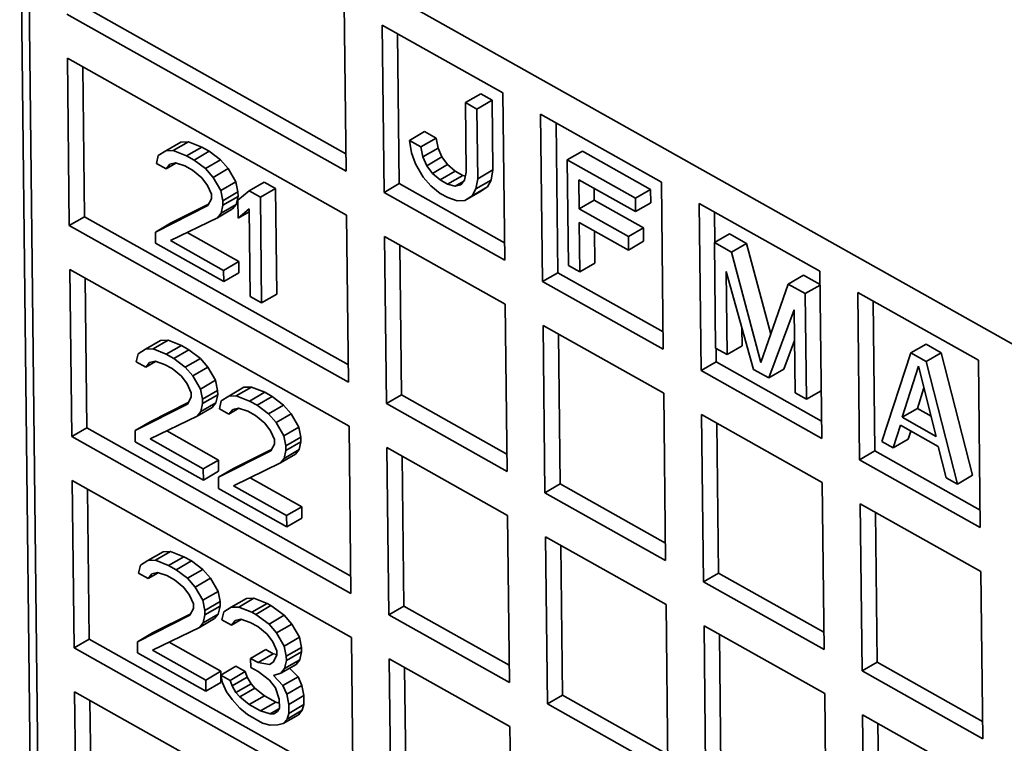
# Model space of a CAD drawing. Units: millimetres. Extents: x 0 to 210, y 0 to 297.
# Drawn here: x 44 to 53, y 107 to 114 of the extents above; entities that cross this region are included whole.
import ezdxf

# ---------------------------------------------------------------- set-up
doc = ezdxf.new("R2010")
doc.units = ezdxf.units.MM
doc.layers.add('Arêtes visibles(ISO)', color=7, linetype='Continuous', lineweight=35)

msp = doc.modelspace()

# ---------------------------------------------------------------- linework, layer by layer
at = {"layer": 'Arêtes visibles(ISO)'}
for p, q in [((53.9799, 110.1533), (44.3032, 115.5927)), ((43.9543, 115.3805), (44.084, 103.9549)), ((44.0251, 115.4214), (44.1547, 103.9957)), ((47.0002, 112.3562), (44.5367, 113.741)), ((46.9843, 113.7555), (47.002, 112.194)), ((47.002, 112.194), (44.3953, 113.6593)), ((47.3555, 111.9953), (47.3378, 113.5568)), ((47.3378, 113.5568), (48.4644, 112.9235)), ((47.4969, 112.077), (47.4811, 113.4762)), ((44.4177, 111.687), (44.3999, 113.2484)), ((44.3999, 113.2484), (47.0067, 111.7831)), ((44.5591, 111.7686), (44.5432, 113.1679)), ((48.1165, 112.8333), (48.2579, 112.9149)), ((48.3639, 112.8553), (48.2579, 112.9149)), ((48.4644, 112.9235), (48.4821, 111.362)), ((48.1165, 112.8333), (48.1239, 112.1828)), ((48.2225, 112.7736), (48.1165, 112.8333)), ((48.2225, 112.7736), (48.3639, 112.8553)), ((48.3713, 112.2048), (48.3639, 112.8553)), ((48.2299, 112.1232), (48.2225, 112.7736)), ((48.8356, 111.1633), (48.8179, 112.7248)), ((48.8179, 112.7248), (49.9445, 112.0915)), ((48.9771, 111.245), (48.9612, 112.6442)), ((47.5936, 112.4809), (47.735, 112.5625)), ((47.841, 112.5029), (47.735, 112.5625)), ((45.3184, 112.3838), (45.4598, 112.4654)), ((45.3886, 112.386), (45.53, 112.4677)), ((45.53, 112.4677), (45.4598, 112.4654)), ((45.5121, 112.3374), (45.6535, 112.4191)), ((45.6535, 112.4191), (45.53, 112.4677)), ((45.7242, 112.3794), (45.6535, 112.4191)), ((47.6996, 112.4213), (47.5936, 112.4809)), ((47.5936, 112.4809), (47.6124, 112.366)), ((47.6996, 112.4213), (47.841, 112.5029)), ((47.7183, 112.3274), (47.6996, 112.4213)), ((47.8597, 112.4091), (47.841, 112.5029)), ((45.2486, 112.3396), (45.2319, 112.2656)), ((45.3184, 112.3838), (45.2486, 112.3396)), ((45.3886, 112.386), (45.3184, 112.3838)), ((45.5121, 112.3374), (45.3886, 112.386)), ((45.5828, 112.2977), (45.5121, 112.3374)), ((45.5828, 112.2977), (45.7242, 112.3794)), ((45.8305, 112.2988), (45.7242, 112.3794)), ((47.6124, 112.366), (47.6487, 112.2622)), ((47.7183, 112.3274), (47.8597, 112.4091)), ((47.7543, 112.2446), (47.7183, 112.3274)), ((47.8957, 112.3262), (47.8597, 112.4091)), ((49.0663, 112.2993), (49.2077, 112.381)), ((49.8441, 112.0233), (49.2077, 112.381)), ((45.2319, 112.2656), (45.3203, 112.2159)), ((45.3203, 112.2159), (45.4129, 112.2694)), ((45.3203, 112.2159), (45.3549, 112.259)), ((45.3549, 112.259), (45.4075, 112.2712)), ((45.4075, 112.2712), (45.4956, 112.2425)), ((45.4956, 112.2425), (45.5663, 112.2027)), ((45.6891, 112.2171), (45.5828, 112.2977)), ((45.6891, 112.2171), (45.8305, 112.2988)), ((45.9017, 112.217), (45.8305, 112.2988)), ((47.6487, 112.2622), (47.7204, 112.1386)), ((47.7543, 112.2446), (47.8957, 112.3262)), ((47.8078, 112.1728), (47.7543, 112.2446)), ((47.8078, 112.1728), (47.9492, 112.2545)), ((47.9492, 112.2545), (47.8957, 112.3262)), ((48.0202, 112.1937), (47.9492, 112.2545)), ((49.7027, 111.9416), (49.0663, 112.2993)), ((49.0663, 112.2993), (49.0775, 111.3132)), ((45.5663, 112.2027), (45.655, 112.1321)), ((45.7603, 112.1354), (45.6891, 112.2171)), ((45.7603, 112.1354), (45.9017, 112.217)), ((45.9734, 112.0934), (45.9017, 112.217)), ((47.8788, 112.1121), (47.8078, 112.1728)), ((47.8788, 112.1121), (48.0202, 112.1937)), ((47.9495, 112.0723), (48.0909, 112.154)), ((48.0909, 112.154), (48.0202, 112.1937)), ((48.1158, 112.1474), (48.0909, 112.154)), ((48.1239, 112.1828), (48.1071, 112.1088)), ((48.2299, 112.1232), (48.3713, 112.2048)), ((48.3548, 112.1099), (48.3713, 112.2048)), ((45.655, 112.1321), (45.7085, 112.0603)), ((45.7085, 112.0603), (45.7445, 111.9775)), ((45.832, 112.0117), (45.7603, 112.1354)), ((45.832, 112.0117), (45.9734, 112.0934)), ((45.992, 111.9995), (45.9734, 112.0934)), ((46.0954, 112.0096), (46.2369, 112.0912)), ((46.3429, 112.0316), (46.2369, 112.0912)), ((47.4969, 112.077), (47.3555, 111.9953)), ((48.4803, 111.5242), (47.4969, 112.077)), ((47.7204, 112.1386), (47.7916, 112.0569)), ((47.7916, 112.0569), (47.8802, 111.9862)), ((47.9495, 112.0723), (47.8788, 112.1121)), ((48.0199, 112.0536), (47.9495, 112.0723)), ((48.0199, 112.0536), (48.0998, 112.0997)), ((48.0725, 112.0657), (48.0199, 112.0536)), ((48.1071, 112.1088), (48.0725, 112.0657)), ((48.2134, 112.0282), (48.2299, 112.1232)), ((48.2134, 112.0282), (48.3548, 112.1099)), ((48.3204, 112.0458), (48.3548, 112.1099)), ((49.1769, 111.8411), (49.1738, 112.1138)), ((49.1738, 112.1138), (49.7041, 111.8157)), ((49.9445, 112.0915), (49.9622, 110.53)), ((45.7445, 111.9775), (45.745, 111.9355)), ((45.8506, 111.9179), (45.832, 112.0117)), ((45.8506, 111.9179), (45.992, 111.9995)), ((46.0954, 112.0096), (45.991, 111.9223)), ((45.9925, 111.9575), (45.992, 111.9995)), ((46.2015, 111.9499), (46.0954, 112.0096)), ((46.2015, 111.9499), (46.3429, 112.0316)), ((46.3541, 111.0454), (46.3429, 112.0316)), ((48.4821, 111.362), (47.3555, 111.9953)), ((47.8802, 111.9862), (47.9509, 111.9464)), ((48.1093, 111.92), (48.2507, 112.0016)), ((48.1093, 111.92), (48.179, 111.9642)), ((48.179, 111.9642), (48.3204, 112.0458)), ((48.179, 111.9642), (48.2134, 112.0282)), ((48.2507, 112.0016), (48.3204, 112.0458)), ((49.3183, 111.9227), (49.3171, 112.0333)), ((49.7027, 111.9416), (49.8441, 112.0233)), ((49.8455, 111.8974), (49.8441, 112.0233)), ((45.7106, 111.8714), (45.2216, 111.6251)), ((45.7183, 111.8857), (45.3631, 111.7067)), ((45.745, 111.9355), (45.7106, 111.8714)), ((45.8343, 111.8019), (45.9758, 111.8835)), ((45.8343, 111.8019), (45.8511, 111.8759)), ((45.8511, 111.8759), (45.8506, 111.9179)), ((45.8511, 111.8759), (45.9925, 111.9575)), ((45.9411, 111.8405), (45.9758, 111.8835)), ((45.9758, 111.8835), (45.9925, 111.9575)), ((45.991, 111.9223), (45.9929, 111.7544)), ((46.2127, 110.9638), (46.2015, 111.9499)), ((47.9509, 111.9464), (48.039, 111.9178)), ((48.039, 111.9178), (48.1093, 111.92)), ((49.1769, 111.8411), (49.3183, 111.9227)), ((49.7779, 111.6644), (49.3183, 111.9227)), ((49.7041, 111.8157), (49.7027, 111.9416)), ((49.7041, 111.8157), (49.8455, 111.8974)), ((50.3158, 110.3313), (50.298, 111.8928)), ((50.298, 111.8928), (51.4246, 111.2595)), ((45.7997, 111.7588), (45.9411, 111.8405)), ((45.7997, 111.7588), (45.8343, 111.8019)), ((45.9929, 111.7544), (46.0973, 111.8417)), ((45.9929, 111.7544), (46.0976, 111.8149)), ((46.0973, 111.8417), (46.1066, 111.0234)), ((47.0067, 111.7831), (47.0244, 110.2217)), ((49.6365, 111.5827), (49.1769, 111.8411)), ((50.4445, 111.5293), (50.4413, 111.8122)), ((44.5591, 111.7686), (44.4177, 111.687)), ((47.0244, 110.2217), (44.4177, 111.687)), ((47.0225, 110.3839), (44.5591, 111.7686)), ((45.2216, 111.6251), (45.3631, 111.7067)), ((45.363, 111.5456), (45.7997, 111.7588)), ((49.1836, 111.2536), (49.1783, 111.7152)), ((49.1783, 111.7152), (49.6379, 111.4568)), ((45.2216, 111.6251), (45.2228, 111.5202)), ((45.9994, 111.3491), (45.5165, 111.6205)), ((49.325, 111.3352), (49.3216, 111.6346)), ((49.6365, 111.5827), (49.7779, 111.6644)), ((49.7793, 111.5385), (49.7779, 111.6644)), ((50.4404, 111.527), (50.5818, 111.6086)), ((50.7409, 111.5192), (50.5818, 111.6086)), ((45.2228, 111.5202), (45.8592, 111.1625)), ((45.858, 111.2674), (45.363, 111.5456)), ((47.3779, 110.023), (47.3602, 111.5844)), ((47.3602, 111.5844), (48.4868, 110.9511)), ((47.5193, 110.1046), (47.5034, 111.5039)), ((49.6379, 111.4568), (49.6365, 111.5827)), ((49.6379, 111.4568), (49.7793, 111.5385)), ((50.5995, 111.4375), (50.4404, 111.527)), ((50.4404, 111.527), (50.4516, 110.5408)), ((50.5995, 111.4375), (50.7409, 111.5192)), ((50.967, 110.6724), (50.7409, 111.5192)), ((50.8746, 110.4072), (50.5995, 111.4375)), ((45.858, 111.2674), (45.9994, 111.3491)), ((46.0006, 111.2441), (45.9994, 111.3491)), ((49.1836, 111.2536), (49.325, 111.3352)), ((44.44, 109.7146), (44.4223, 111.2761)), ((44.4223, 111.2761), (47.029, 109.8108)), ((45.8592, 111.1625), (45.858, 111.2674)), ((45.8592, 111.1625), (46.0006, 111.2441)), ((48.9771, 111.245), (48.8356, 111.1633)), ((49.9604, 110.6922), (48.9771, 111.245)), ((49.0775, 111.3132), (49.1836, 111.2536)), ((50.5576, 110.4812), (50.5488, 111.2575)), ((50.5488, 111.2575), (50.8051, 110.3421)), ((51.4246, 111.2595), (51.4424, 109.698)), ((44.5815, 109.7963), (44.5656, 111.1955)), ((49.9622, 110.53), (48.8356, 111.1633)), ((51.1297, 111.1394), (50.8746, 110.4072)), ((51.1297, 111.1394), (51.2712, 111.2211)), ((51.2888, 111.05), (51.1297, 111.1394)), ((51.4261, 111.134), (51.2712, 111.2211)), ((46.2127, 110.9638), (46.3541, 111.0454)), ((51.2888, 111.05), (51.4261, 111.1293)), ((51.3, 110.0639), (51.2888, 111.05)), ((51.7959, 109.4993), (51.7782, 111.0608)), ((51.7782, 111.0608), (52.9048, 110.4275)), ((46.1066, 111.0234), (46.2127, 110.9638)), ((48.4868, 110.9511), (48.5045, 109.3897)), ((51.9373, 109.581), (51.9214, 110.9802)), ((50.9465, 110.2626), (51.1852, 110.8998)), ((51.1852, 110.8998), (51.194, 110.1235)), ((48.858, 109.191), (48.8403, 110.7524)), ((48.8403, 110.7524), (49.9669, 110.1191)), ((48.9994, 109.2726), (48.9836, 110.6719)), ((50.699, 110.5628), (50.6972, 110.7275)), ((45.1287, 110.5307), (45.2701, 110.6123)), ((45.1989, 110.5329), (45.3403, 110.6146)), ((45.3403, 110.6146), (45.2701, 110.6123)), ((45.4638, 110.566), (45.3403, 110.6146)), ((51.0879, 110.3442), (51.1884, 110.6126)), ((45.1287, 110.5307), (45.0589, 110.4865)), ((45.1989, 110.5329), (45.1287, 110.5307)), ((45.3224, 110.4843), (45.1989, 110.5329)), ((45.3224, 110.4843), (45.4638, 110.566)), ((45.3931, 110.4446), (45.5345, 110.5262)), ((45.5345, 110.5262), (45.4638, 110.566)), ((45.6408, 110.4456), (45.5345, 110.5262)), ((50.4516, 110.5408), (50.5576, 110.4812)), ((50.4572, 110.413), (50.4558, 110.5384)), ((50.5576, 110.4812), (50.699, 110.5628)), ((52.274, 110.4962), (52.0024, 109.669)), ((52.274, 110.4962), (52.4154, 110.5779)), ((52.4154, 110.4167), (52.274, 110.4962)), ((52.5569, 110.4984), (52.4154, 110.5779)), ((52.4154, 110.4167), (52.5569, 110.4984)), ((52.8509, 109.3532), (52.5569, 110.4984)), ((45.0589, 110.4865), (45.0422, 110.4125)), ((45.0422, 110.4125), (45.1306, 110.3628)), ((45.1306, 110.3628), (45.2232, 110.4163)), ((45.1306, 110.3628), (45.1652, 110.4059)), ((45.1652, 110.4059), (45.2178, 110.4181)), ((45.2178, 110.4181), (45.3059, 110.3894)), ((45.3931, 110.4446), (45.3224, 110.4843)), ((45.4994, 110.364), (45.3931, 110.4446)), ((45.4994, 110.364), (45.6408, 110.4456)), ((45.712, 110.3639), (45.6408, 110.4456)), ((50.4572, 110.413), (50.3158, 110.3313)), ((51.4405, 109.8602), (50.4572, 110.413)), ((52.7094, 109.2716), (52.4154, 110.4167)), ((52.9048, 110.4275), (52.9225, 108.866)), ((45.3059, 110.3894), (45.3766, 110.3496)), ((45.3766, 110.3496), (45.4652, 110.279)), ((45.5706, 110.2823), (45.4994, 110.364)), ((45.5706, 110.2823), (45.712, 110.3639)), ((45.7837, 110.2403), (45.712, 110.3639)), ((51.4424, 109.698), (50.3158, 110.3313)), ((50.8051, 110.3421), (50.9465, 110.2626)), ((50.9465, 110.2626), (51.0879, 110.3442)), ((52.193, 109.8955), (52.3457, 110.3726)), ((52.3457, 110.3726), (52.5112, 109.7166)), ((45.4652, 110.279), (45.5187, 110.2072)), ((45.6422, 110.1586), (45.5706, 110.2823)), ((45.6422, 110.1586), (45.7837, 110.2403)), ((45.8023, 110.1464), (45.7837, 110.2403)), ((45.5187, 110.2072), (45.5548, 110.1244)), ((45.5548, 110.1244), (45.5553, 110.0824)), ((45.6609, 110.0647), (45.6422, 110.1586)), ((45.6609, 110.0647), (45.8023, 110.1464)), ((45.8028, 110.1044), (45.8023, 110.1464)), ((45.9064, 110.0935), (46.0478, 110.1751)), ((45.9766, 110.0957), (46.1181, 110.1774)), ((46.1181, 110.1774), (46.0478, 110.1751)), ((46.1001, 110.0471), (46.2416, 110.1288)), ((46.2416, 110.1288), (46.1181, 110.1774)), ((46.3123, 110.0891), (46.2416, 110.1288)), ((51.194, 110.1235), (51.3, 110.0639)), ((51.3, 110.0639), (51.4373, 110.1431)), ((52.3344, 109.9771), (52.3965, 110.1711)), ((45.5285, 110.0326), (45.1733, 109.8536)), ((45.5553, 110.0824), (45.5209, 110.0183)), ((45.6446, 109.9488), (45.786, 110.0304)), ((45.6613, 110.0228), (45.6609, 110.0647)), ((45.6613, 110.0228), (45.8028, 110.1044)), ((45.7514, 109.9874), (45.786, 110.0304)), ((45.786, 110.0304), (45.8028, 110.1044)), ((45.8367, 110.0493), (45.8199, 109.9753)), ((45.9064, 110.0935), (45.8367, 110.0493)), ((45.9766, 110.0957), (45.9064, 110.0935)), ((46.1001, 110.0471), (45.9766, 110.0957)), ((46.1708, 110.0074), (46.1001, 110.0471)), ((46.1708, 110.0074), (46.3123, 110.0891)), ((46.4186, 110.0085), (46.3123, 110.0891)), ((47.5193, 110.1046), (47.3779, 110.023)), ((48.5027, 109.5519), (47.5193, 110.1046)), ((49.9669, 110.1191), (49.9846, 108.5577)), ((45.5209, 110.0183), (45.0319, 109.772)), ((45.61, 109.9057), (45.7514, 109.9874)), ((45.61, 109.9057), (45.6446, 109.9488)), ((45.6446, 109.9488), (45.6613, 110.0228)), ((45.8199, 109.9753), (45.9083, 109.9256)), ((45.9083, 109.9256), (46.0009, 109.9791)), ((45.9083, 109.9256), (45.943, 109.9687)), ((45.943, 109.9687), (45.9955, 109.9809)), ((45.9955, 109.9809), (46.0837, 109.9522)), ((46.0837, 109.9522), (46.1544, 109.9124)), ((46.2771, 109.9268), (46.1708, 110.0074)), ((46.2771, 109.9268), (46.4186, 110.0085)), ((46.4897, 109.9267), (46.4186, 110.0085)), ((48.5045, 109.3897), (47.3779, 110.023)), ((52.193, 109.8955), (52.3344, 109.9771)), ((52.4638, 109.9044), (52.3344, 109.9771)), ((45.0319, 109.772), (45.1733, 109.8536)), ((45.1733, 109.6925), (45.61, 109.9057)), ((46.1544, 109.9124), (46.243, 109.8418)), ((46.3483, 109.8451), (46.2771, 109.9268)), ((46.3483, 109.8451), (46.4897, 109.9267)), ((46.42, 109.7214), (46.3483, 109.8451)), ((46.5614, 109.8031), (46.4897, 109.9267)), ((50.3381, 108.359), (50.3204, 109.9204)), ((50.3204, 109.9204), (51.447, 109.2871)), ((52.5112, 109.7166), (52.193, 109.8955)), ((44.5815, 109.7963), (44.44, 109.7146)), ((47.0449, 108.4115), (44.5815, 109.7963)), ((45.0319, 109.772), (45.0331, 109.6671)), ((45.8097, 109.4959), (45.3267, 109.7674)), ((46.243, 109.8418), (46.2965, 109.77)), ((46.2965, 109.77), (46.3326, 109.6872)), ((46.42, 109.7214), (46.5614, 109.8031)), ((46.58, 109.7092), (46.5614, 109.8031)), ((47.029, 109.8108), (47.0468, 108.2494)), ((50.4796, 108.4406), (50.4637, 109.8399)), ((52.1085, 109.6094), (52.1763, 109.8215)), ((52.1763, 109.8215), (52.5298, 109.6227)), ((52.2499, 109.6911), (52.274, 109.7665)), ((47.0468, 108.2494), (44.44, 109.7146)), ((45.0331, 109.6671), (45.6694, 109.3094)), ((45.6682, 109.4143), (45.1733, 109.6925)), ((46.3326, 109.6872), (46.333, 109.6452)), ((46.4386, 109.6276), (46.42, 109.7214)), ((46.4386, 109.6276), (46.58, 109.7092)), ((46.4391, 109.5856), (46.5805, 109.6672)), ((46.5638, 109.5932), (46.5805, 109.6672)), ((46.5805, 109.6672), (46.58, 109.7092)), ((52.0024, 109.669), (52.1085, 109.6094)), ((52.1085, 109.6094), (52.2499, 109.6911)), ((46.2986, 109.5811), (45.8097, 109.3348)), ((46.3063, 109.5954), (45.9511, 109.4164)), ((46.333, 109.6452), (46.2986, 109.5811)), ((46.4224, 109.5116), (46.5638, 109.5932)), ((46.4224, 109.5116), (46.4391, 109.5856)), ((46.4391, 109.5856), (46.4386, 109.6276)), ((46.5291, 109.5502), (46.5638, 109.5932)), ((47.4003, 108.0506), (47.3826, 109.6121)), ((47.3826, 109.6121), (48.5092, 108.9788)), ((51.9373, 109.581), (51.7959, 109.4993)), ((52.9206, 109.0282), (51.9373, 109.581)), ((52.5298, 109.6227), (52.6034, 109.3312)), ((45.6682, 109.4143), (45.8097, 109.4959)), ((45.8109, 109.391), (45.8097, 109.4959)), ((46.3877, 109.4685), (46.5291, 109.5502)), ((46.3877, 109.4685), (46.4224, 109.5116)), ((47.5417, 108.1323), (47.5258, 109.5315)), ((52.9225, 108.866), (51.7959, 109.4993)), ((45.6694, 109.3094), (45.6682, 109.4143)), ((45.6694, 109.3094), (45.8109, 109.391)), ((45.8097, 109.3348), (45.9511, 109.4164)), ((45.9511, 109.2553), (46.3877, 109.4685)), ((44.4624, 107.7423), (44.4447, 109.3037)), ((44.4447, 109.3037), (47.0514, 107.8385)), ((45.8097, 109.3348), (45.8108, 109.2299)), ((46.5874, 109.0588), (46.1045, 109.3302)), ((52.6034, 109.3312), (52.7094, 109.2716)), ((52.7094, 109.2716), (52.8509, 109.3532)), ((44.6038, 107.8239), (44.588, 109.2232)), ((45.8108, 109.2299), (46.4472, 108.8722)), ((46.446, 108.9771), (45.9511, 109.2553)), ((48.9994, 109.2726), (48.858, 109.191)), ((49.9828, 108.7199), (48.9994, 109.2726)), ((51.447, 109.2871), (51.4647, 107.7257)), ((49.9846, 108.5577), (48.858, 109.191)), ((46.446, 108.9771), (46.5874, 109.0588)), ((46.5886, 108.9538), (46.5874, 109.0588)), ((51.8183, 107.527), (51.8005, 109.0884)), ((51.8005, 109.0884), (52.9272, 108.4551)), ((46.4472, 108.8722), (46.446, 108.9771)), ((46.4472, 108.8722), (46.5886, 108.9538)), ((48.5092, 108.9788), (48.5269, 107.4174)), ((51.9597, 107.6086), (51.9438, 109.0079)), ((48.8804, 107.2186), (48.8627, 108.7801)), ((48.8627, 108.7801), (49.9893, 108.1468)), ((49.0218, 107.3003), (49.006, 108.6995)), ((45.1511, 108.5583), (45.0813, 108.5142)), ((45.1511, 108.5583), (45.2925, 108.64)), ((45.2213, 108.5606), (45.1511, 108.5583)), ((45.2213, 108.5606), (45.3627, 108.6422)), ((45.3448, 108.512), (45.2213, 108.5606)), ((45.3627, 108.6422), (45.2925, 108.64)), ((45.3448, 108.512), (45.4862, 108.5936)), ((45.4862, 108.5936), (45.3627, 108.6422)), ((45.5569, 108.5539), (45.4862, 108.5936)), ((45.0813, 108.5142), (45.0646, 108.4402)), ((45.4155, 108.4722), (45.3448, 108.512)), ((45.4155, 108.4722), (45.5569, 108.5539)), ((45.5218, 108.3916), (45.4155, 108.4722)), ((45.5218, 108.3916), (45.6632, 108.4733)), ((45.6632, 108.4733), (45.5569, 108.5539)), ((45.7344, 108.3916), (45.6632, 108.4733)), ((45.0646, 108.4402), (45.153, 108.3905)), ((45.153, 108.3905), (45.2456, 108.4439)), ((45.153, 108.3905), (45.1876, 108.4336)), ((45.1876, 108.4336), (45.2402, 108.4457)), ((45.2402, 108.4457), (45.3283, 108.417)), ((45.3283, 108.417), (45.399, 108.3773)), ((45.399, 108.3773), (45.4876, 108.3066)), ((45.593, 108.3099), (45.5218, 108.3916)), ((45.593, 108.3099), (45.7344, 108.3916)), ((45.806, 108.2679), (45.7344, 108.3916)), ((50.4796, 108.4406), (50.3381, 108.359)), ((51.4629, 107.8879), (50.4796, 108.4406)), ((52.9272, 108.4551), (52.9449, 106.8937)), ((45.4876, 108.3066), (45.5411, 108.2348)), ((45.6646, 108.1863), (45.593, 108.3099)), ((51.4647, 107.7257), (50.3381, 108.359)), ((45.5411, 108.2348), (45.5772, 108.152)), ((45.6646, 108.1863), (45.806, 108.2679)), ((45.8247, 108.174), (45.806, 108.2679)), ((45.9288, 108.1212), (46.0702, 108.2028)), ((45.999, 108.1234), (46.1405, 108.205)), ((46.1405, 108.205), (46.0702, 108.2028)), ((46.264, 108.1565), (46.1405, 108.205)), ((45.5777, 108.11), (45.5433, 108.046)), ((45.5772, 108.152), (45.5777, 108.11)), ((45.6832, 108.0924), (45.6646, 108.1863)), ((45.6832, 108.0924), (45.8247, 108.174)), ((45.6837, 108.0504), (45.8251, 108.1321)), ((45.8084, 108.0581), (45.8251, 108.1321)), ((45.8251, 108.1321), (45.8247, 108.174)), ((45.9288, 108.1212), (45.8591, 108.077)), ((45.999, 108.1234), (45.9288, 108.1212)), ((46.1225, 108.0748), (45.999, 108.1234)), ((46.1225, 108.0748), (46.264, 108.1565)), ((46.1579, 108.0549), (46.2993, 108.1366)), ((46.2993, 108.1366), (46.264, 108.1565)), ((46.4233, 108.046), (46.2993, 108.1366)), ((47.5417, 108.1323), (47.4003, 108.0506)), ((48.525, 107.5795), (47.5417, 108.1323)), ((49.9893, 108.1468), (50.007, 106.5854)), ((45.5433, 108.046), (45.0543, 107.7996)), ((45.5509, 108.0602), (45.1957, 107.8813)), ((45.6324, 107.9334), (45.7738, 108.015)), ((45.667, 107.9764), (45.8084, 108.0581)), ((45.667, 107.9764), (45.6837, 108.0504)), ((45.6837, 108.0504), (45.6832, 108.0924)), ((45.7738, 108.015), (45.8084, 108.0581)), ((45.8591, 108.077), (45.8423, 108.003)), ((45.9307, 107.9533), (46.0233, 108.0068)), ((45.9654, 107.9964), (46.0179, 108.0085)), ((46.0179, 108.0085), (46.106, 107.9798)), ((46.1579, 108.0549), (46.1225, 108.0748)), ((46.2819, 107.9644), (46.1579, 108.0549)), ((46.2819, 107.9644), (46.4233, 108.046)), ((46.4945, 107.9643), (46.4233, 108.046)), ((48.5269, 107.4174), (47.4003, 108.0506)), ((45.1957, 107.7202), (45.6324, 107.9334)), ((45.6324, 107.9334), (45.667, 107.9764)), ((45.8423, 108.003), (45.9307, 107.9533)), ((45.9307, 107.9533), (45.9654, 107.9964)), ((46.106, 107.9798), (46.1768, 107.9401)), ((46.1768, 107.9401), (46.2654, 107.8694)), ((46.353, 107.8827), (46.2819, 107.9644)), ((46.353, 107.8827), (46.4945, 107.9643)), ((46.5661, 107.8407), (46.4945, 107.9643)), ((50.3605, 106.3866), (50.3428, 107.9481)), ((50.3428, 107.9481), (51.4694, 107.3148)), ((44.6038, 107.8239), (44.4624, 107.7423)), ((47.0673, 106.4392), (44.6038, 107.8239)), ((45.0543, 107.7996), (45.1957, 107.8813)), ((46.2654, 107.8694), (46.3189, 107.7976)), ((46.4247, 107.759), (46.353, 107.8827)), ((46.4247, 107.759), (46.5661, 107.8407)), ((46.5847, 107.7468), (46.5661, 107.8407)), ((47.0514, 107.8385), (47.0692, 106.277)), ((50.502, 106.4683), (50.4861, 107.8675)), ((47.0692, 106.277), (44.4624, 107.7423)), ((45.0543, 107.7996), (45.0555, 107.6947)), ((45.8321, 107.5236), (45.3491, 107.7951)), ((46.3189, 107.7976), (46.3549, 107.7148)), ((46.4433, 107.6651), (46.4247, 107.759)), ((46.4433, 107.6651), (46.5847, 107.7468)), ((46.5852, 107.7048), (46.5847, 107.7468)), ((45.0555, 107.6947), (45.6918, 107.337)), ((45.6906, 107.4419), (45.1957, 107.7202)), ((46.1099, 107.6441), (46.2513, 107.7258)), ((46.1806, 107.6044), (46.1099, 107.6441)), ((46.1099, 107.6441), (46.1108, 107.5602)), ((46.1806, 107.6044), (46.322, 107.686)), ((46.322, 107.686), (46.2513, 107.7258)), ((46.3554, 107.6729), (46.321, 107.6088)), ((46.3553, 107.6804), (46.322, 107.686)), ((46.3549, 107.7148), (46.3554, 107.6729)), ((46.4438, 107.6232), (46.4433, 107.6651)), ((46.4438, 107.6232), (46.5852, 107.7048)), ((46.5685, 107.6308), (46.5852, 107.7048)), ((47.4227, 106.0783), (47.405, 107.6397)), ((47.405, 107.6397), (48.5316, 107.0064)), ((45.8306, 107.4883), (45.972, 107.57)), ((46.0604, 107.5203), (45.972, 107.57)), ((46.1108, 107.5602), (46.1815, 107.5204)), ((46.2861, 107.5867), (46.1806, 107.6044)), ((46.321, 107.6088), (46.2861, 107.5867)), ((46.3924, 107.5061), (46.5339, 107.5878)), ((46.3924, 107.5061), (46.4271, 107.5492)), ((46.4271, 107.5492), (46.5685, 107.6308)), ((46.4271, 107.5492), (46.4438, 107.6232)), ((46.5527, 107.4729), (46.4746, 107.5535)), ((46.5339, 107.5878), (46.5685, 107.6308)), ((47.5641, 106.1599), (47.5482, 107.5592)), ((51.9597, 107.6086), (51.8183, 107.527)), ((52.943, 107.0559), (51.9597, 107.6086)), ((45.6906, 107.4419), (45.8321, 107.5236)), ((45.919, 107.4387), (45.8306, 107.4883)), ((45.8306, 107.4883), (45.849, 107.4155)), ((45.8324, 107.4894), (45.8321, 107.5236)), ((45.8332, 107.4187), (45.8325, 107.4807)), ((45.919, 107.4387), (46.0604, 107.5203)), ((45.9371, 107.3868), (46.0786, 107.4684)), ((46.0786, 107.4684), (46.0604, 107.5203)), ((46.1144, 107.4066), (46.0786, 107.4684)), ((46.1815, 107.5204), (46.2878, 107.4398)), ((46.3224, 107.4829), (46.3924, 107.5061)), ((46.4113, 107.3913), (46.3224, 107.4829)), ((46.4113, 107.3913), (46.5527, 107.4729)), ((46.5888, 107.3901), (46.5527, 107.4729)), ((52.9449, 106.8937), (51.8183, 107.527)), ((45.6918, 107.337), (45.6906, 107.4419)), ((45.6918, 107.337), (45.8332, 107.4187)), ((45.849, 107.4155), (45.8851, 107.3326)), ((45.9371, 107.3868), (45.919, 107.4387)), ((45.973, 107.3249), (45.9371, 107.3868)), ((45.973, 107.3249), (46.1144, 107.4066)), ((46.0086, 107.2841), (46.15, 107.3657)), ((46.15, 107.3657), (46.1144, 107.4066)), ((46.2386, 107.2951), (46.15, 107.3657)), ((46.2878, 107.4398), (46.3413, 107.3681)), ((46.3413, 107.3681), (46.3776, 107.2643)), ((46.4474, 107.3084), (46.4113, 107.3913)), ((46.4474, 107.3084), (46.5888, 107.3901)), ((46.6074, 107.2962), (46.5888, 107.3901)), ((44.4848, 105.7699), (44.4671, 107.3314)), ((44.4671, 107.3314), (47.0738, 105.8661)), ((45.8851, 107.3326), (45.9386, 107.2609)), ((46.0086, 107.2841), (45.973, 107.3249)), ((46.0972, 107.2134), (46.0086, 107.2841)), ((46.0972, 107.2134), (46.2386, 107.2951)), ((46.3447, 107.2354), (46.2386, 107.2951)), ((46.466, 107.2146), (46.4474, 107.3084)), ((46.466, 107.2146), (46.6074, 107.2962)), ((46.6084, 107.2123), (46.6074, 107.2962)), ((49.0218, 107.3003), (48.8804, 107.2186)), ((50.0052, 106.7475), (49.0218, 107.3003)), ((51.4694, 107.3148), (51.4871, 105.7533)), ((44.6262, 105.8516), (44.6104, 107.2509)), ((45.9386, 107.2609), (46.0098, 107.1792)), ((46.0098, 107.1792), (46.0807, 107.1184)), ((46.2032, 107.1538), (46.0972, 107.2134)), ((46.2032, 107.1538), (46.3447, 107.2354)), ((46.3781, 107.2246), (46.3447, 107.2354)), ((46.3786, 107.1803), (46.3614, 107.1483)), ((46.3776, 107.2643), (46.3786, 107.1803)), ((46.467, 107.1306), (46.466, 107.2146)), ((46.467, 107.1306), (46.6084, 107.2123)), ((46.5914, 107.1593), (46.6084, 107.2123)), ((50.007, 106.5854), (48.8804, 107.2186)), ((46.0807, 107.1184), (46.2221, 107.0389)), ((46.2914, 107.1251), (46.2032, 107.1538)), ((46.2914, 107.1251), (46.3748, 107.1732)), ((46.3265, 107.1262), (46.2914, 107.1251)), ((46.3614, 107.1483), (46.3265, 107.1262)), ((46.4154, 107.0346), (46.5568, 107.1162)), ((46.45, 107.0776), (46.5914, 107.1593)), ((46.45, 107.0776), (46.467, 107.1306)), ((46.5568, 107.1162), (46.5914, 107.1593)), ((51.8407, 105.5546), (51.8229, 107.1161)), ((51.8229, 107.1161), (52.9495, 106.4828)), ((46.2221, 107.0389), (46.2926, 107.0202)), ((46.2926, 107.0202), (46.3628, 107.0224)), ((46.3628, 107.0224), (46.4154, 107.0346)), ((46.4154, 107.0346), (46.45, 107.0776)), ((48.5316, 107.0064), (48.5493, 105.445)), ((51.9821, 105.6363), (51.9662, 107.0355))]:
    msp.add_line(p, q, dxfattribs=at)

doc.saveas('drawing.dxf')
